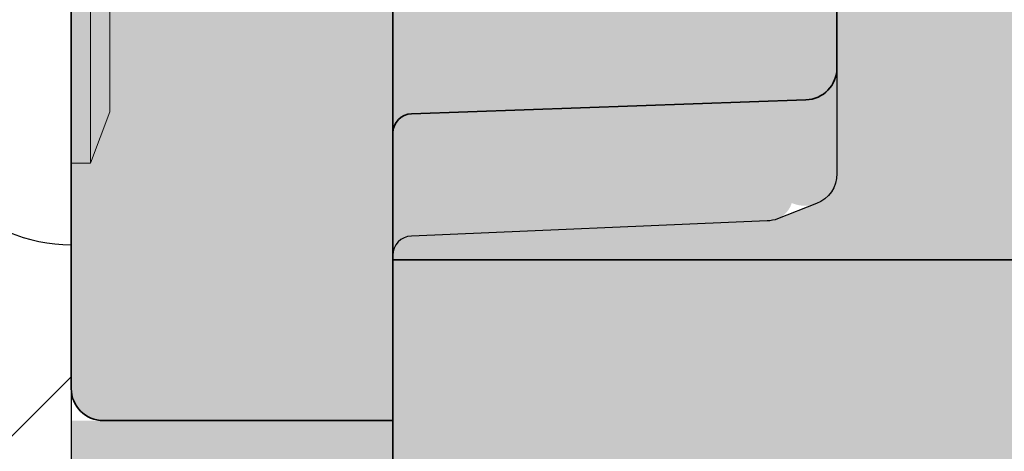
# Model space of a CAD drawing. Extents: x 0 to 1050, y 0 to 1485.
# Drawn here: x 404 to 420, y 1111 to 1117 of the extents above; entities that cross this region are included whole.
import ezdxf

# ---------------------------------------------------------------- set-up
doc = ezdxf.new("R2010")
doc.units = 0
doc.linetypes.add('VERDECKT', pattern=[9.524999999999999, 6.35, -3.175])
doc.layers.get('0').update_dxf_attribs({"linetype": 'CONTINUOUS'})
for name, color, linetype, lineweight in [('20-ANSICHT-10', 8, 'CONTINUOUS', 9), ('22-ANSICHT-25', 1, 'CONTINUOUS', 25), ('23-ANSICHT-35', 2, 'CONTINUOUS', 35), ('30-VERDECKT-10', 8, 'VERDECKT', 9), ('50-BEMASSUNG-10', 8, 'CONTINUOUS', 9), ('70-SCHRAFFUR-10', 255, 'CONTINUOUS', 9), ('71-SCHRAFFUR-18', 3, 'CONTINUOUS', 18)]:
    doc.layers.add(name, color=color, linetype=linetype, lineweight=lineweight)
doc.styles.add('PLANSCHRIFT', font='arial.ttf')
doc.dimstyles.new('Beschriftung', dxfattribs={"dimscale": 2, "dimtxt": 7.5, "dimasz": 5, "dimexe": 1.5, "dimexo": 2, "dimgap": 1, "dimtad": 1, "dimdec": 1, "dimdsep": 46, "dimlunit": 6, "dimtxsty": 'PLANSCHRIFT', "dimblk": 'ARCHTICK', "dimcen": 2, "dimdle": 1.5, "dimclrd": 256, "dimclre": 256, "dimclrt": 256, "dimadec": 1, "dimazin": 0, "dimtfac": 1, "dimtdec": 1, "dimtmove": 1, "dimatfit": 3, "dimfxl": 1, "dimtolj": 1, "dimtzin": 0, "dimlwd": -1, "dimarcsym": 0})

# ---------------------------------------------------------------- blocks, each defined once
blk = doc.blocks.new('10 Injektions-Ankerhülse Fischer FIS H 12x85 K')
at = {"layer": '70-SCHRAFFUR-10'}
blk.add_hatch(color=256, dxfattribs=at).paths.add_polyline_path([(0.5999999999999943, 7.699999999999964), (0.2999999999999972, 8.49999999999999), (0, 8.49999999999999), (0, 5.999999999999989), (-0.8855537754478604, 5.999999999999989, 0.09148822508286002), (-2.600000076816912, 7.091338972040948), (-3.600000000000001, 6.727368999999985), (-3.600000000000001, 7.390901999999986), (-4.700000000000003, 7.099632999999987), (-4.700000000000003, 7.499999999999989, 0.1895560545544733), (-8.514446224552138, 5.999999999999989), (-10.099998, 5.999999999999989), (-10.09999799999999, 6.299999999999986), (-11.22499999999999, 5.999999999999989), (-11.599998, 5.999999999999989), (-11.599998, 6.299999999999986), (-12.72499999999999, 5.999999999999989), (-13.099998, 5.999999999999989), (-13.09999799999999, 6.299999999999986), (-14.225, 5.999999999999989), (-40.499999, 5.999999999999989), (-40.499999, 6.299999999999986), (-41.625001, 5.999999999999989), (-41.999999, 5.999999999999989), (-41.999999, 6.299999999999986), (-43.125001, 5.999999999999989), (-43.499999, 5.999999999999989), (-43.499999, 6.299999999999986), (-44.625001, 5.999999999999989), (-71, 5.999999999999989), (-71, 6.299999999999986), (-72.125002, 5.999999999999989), (-72.5, 5.999999999999989), (-72.5, 6.299999999999986), (-73.625002, 5.999999999999989), (-74, 5.999999999999989), (-74, 6.299999999999986), (-75.125002, 5.999999999999989), (-95, 5.999999999999989), (-98.464102, -1.06581410364015e-14), (-95, -6.000000000000011), (-75.125002, -6.000000000000011), (-74, -6.300000000000008), (-74, -6.000000000000011), (-73.625002, -6.000000000000011), (-72.5, -6.300000000000008), (-72.5, -6.000000000000011), (-72.125002, -6.000000000000011), (-71, -6.300000000000008), (-71, -6.000000000000011), (-44.625001, -6.000000000000011), (-43.499999, -6.300000000000008), (-43.499999, -6.000000000000011), (-43.125001, -6.000000000000011), (-41.999999, -6.300000000000008), (-41.999999, -6.000000000000011), (-41.625001, -6.000000000000011), (-40.499999, -6.300000000000008), (-40.499999, -6.000000000000011), (-14.22499999999999, -6.000000000000011), (-13.09999799999999, -6.300000000000008), (-13.099998, -6.000000000000011), (-12.72499999999999, -6.000000000000011), (-11.599998, -6.300000000000008), (-11.599999, -6.000000000000011), (-11.22499999999999, -6.000000000000011), (-10.099998, -6.300000000000008), (-10.099999, -6.000000000000011), (-8.514446224552131, -6.000000000000011, 0.189556054554473), (-4.700000000000003, -7.500000000000011), (-4.699999999999996, -7.099633000000008), (-3.600000000000001, -7.390902000000008), (-3.599999999999994, -6.727369000000021), (-2.60000007681694, -7.091338972040955, 0.09148822508286118), (-0.8855537754478604, -6.000000000000011), (-1.4210854715202e-14, -6.000000000000011), (0, -8.495369000000007), (0.2999999999999829, -8.495369000000007), (0.6000000000000085, -7.695368999999982)])
at = {"layer": '20-ANSICHT-10'}
for p, q in [((0, 4.899999999999995), (0, 8.49999999999999)), ((0, 8.49999999999999), (0.2999999999999998, 8.49999999999999)), ((0.2999999999999998, 8.49999999999999), (0.2999999999999998, -8.495369000000007)), ((0.5999999999999996, 7.699999999999992), (0.2999999999999998, 8.49999999999999)), ((0.5999999999999996, -7.69536900000001), (0.5999999999999996, 7.699999999999992))]:
    blk.add_line(p, q, dxfattribs=at)
blk = doc.blocks.new('_ArchTick')
at = {"color": 0, "linetype": 'ByBlock', "const_width": 0.15}
blk.add_lwpolyline([(-0.5, -0.5), (0.5, 0.5)], dxfattribs=at)
blk = doc.blocks.new('Unterlage für TWL')
at = {"layer": '71-SCHRAFFUR-18'}
h = blk.add_hatch(color=251, dxfattribs=at)
h.paths.add_polyline_path([(6.197108712302459, 141.6190240758161, 0.339045674151641), (5.816392176005188, 141.8944811206703), (0.2874670852441383, 142.1322153222562, -0.399957373290097), (-1.234212732015294e-11, 142.4219821529846), (-7.105427357601002e-15, 145.0000000001203), (-4.500000000015994, 145.0000000001238, 0.4142135623720011), (-5.000000000016378, 144.5000000001261), (-5.000000000043038, 138.6000000001262), (-1.859490339484182e-11, 138.6000000001116), (-2.052757963610929e-11, 137.9506244912536), (6.899999999961999, 137.8500000001128), (6.899999999957394, 139.5171556126948), (6.899999999970582, 140.7994677634543), (6.899999999962112, 141.1629276354856, 0.543000724307517)])
h.paths.add_polyline_path([(5.87069106059986, 123.1078536375631, 0.3002473275885224), (6.197108712302445, 123.3809759244373, 0.5431932125213165), (6.899999999962112, 123.8373693685695), (6.899999999970582, 124.2005322367991), (6.899999999957394, 125.4828443875586), (6.899999999961999, 127.1500000001407), (-2.052757963610929e-11, 127.0493755089999), (-1.859490339484182e-11, 126.4000000001418), (-5.000000000043038, 126.4000000001273), (-5.000000000016378, 120.5000000001274, 0.4142135623582326), (-4.500000000039499, 120.0000000001297), (-2.000000000003133, 120.0000000000141), (-2.000000000000007, 24.99999999998704), (-4.50000000008604, 24.99999999998704, 0.4142135623752344), (-5.000000000086068, 24.49999999998334), (-5.000000000042981, 18.59999999999286), (-8.925127303882618e-11, 18.60000000000741), (-5.218936394157936e-11, 17.95062449111401), (6.899999999930962, 17.8500000000131), (6.899999999916638, 19.51715561259527), (6.899999999922436, 20.79946776342547), (6.899999999921356, 21.1632248778082, 0.5332372689829844), (6.211542750775259, 21.62462004696062, 0.308196446921237), (5.816457502470364, 21.89632827683533), (0.2995716425492603, 22.13024498484663, -0.4053721200052881), (8.368310489004216e-09, 22.43405823312742), (-8.785860927673639e-11, 120.0000000001332), (-1.269739868803299e-11, 122.5658998144759, -0.4034100740592264), (0.2788758376201557, 122.8674152692314)])
h.paths.add_polyline_path([(6.899999999962112, 3.837369368436271), (6.899999999970582, 4.200532236665936), (6.899999999957394, 5.482844387425416), (6.899999999961999, 7.150000000007481), (-2.052757963610929e-11, 7.04937550886666), (-1.859490339484182e-11, 6.400000000008617), (-5.000000000043038, 6.399999999994066), (-5.000000000016378, 0.499999999994202, 0.4142135623720342), (-4.500000000015994, -3.524291969370097e-12), (-7.105427357601002e-15, 0), (-1.228528390129213e-11, 2.565899814322506, -0.4034100740796577), (0.2788758376207525, 2.86741526909816), (5.870691060599846, 3.107853637429912, 0.3002473275890326), (6.197108712303695, 3.380975924303584, 0.5431932125204313)])
at = {"layer": '22-ANSICHT-25'}
blk.add_lwpolyline([(6.899999999966788, 139.5171556126947), (6.899999999970596, 140.7994677634543), (6.899999999962127, 141.1626306316835, 0.3092560646119759), (6.581760040270758, 141.6282438270458), (5.976802169648018, 141.8643949404195, 0.1068187516690385), (5.816392176005202, 141.8944811206703), (0.2874670852441525, 142.1322153222562, -0.4118817419585612), (1.347309819266229e-09, 142.4341002521905)], format="xyb", dxfattribs=at)
at = {"layer": '23-ANSICHT-35'}
blk.add_lwpolyline([(6.417449748310055, 140.0168510262058, -0.4040262258351805), (6.899999999957409, 139.5171556126948), (6.899999999962013, 137.8500000001128), (-2.051336878139409e-11, 137.9506244912536), (-1.858069254012662e-11, 138.6000000001116), (-5.000000000043023, 138.6000000001262), (-5.000000000016364, 144.5000000001253, -0.4142135623731116), (-4.500000000014886, 145.0000000001238), (7.105427357601002e-15, 145.0000000001203), (-2.136602006430621e-11, 140.5306599420361, 0.4040262258345042), (0.2895301509663639, 140.2308426939295)], format="xyb", close=True, dxfattribs=at)
at = {"layer": '30-VERDECKT-10'}
blk.add_line((-2.136602006430621e-11, 140.5306599420365), (-1.033910734804522e-10, 124.4693400581865), dxfattribs=at)
blk = doc.blocks.new('DO Tragwinkel TWL-ALU-RL')
at = {"layer": '71-SCHRAFFUR-18'}
h = blk.add_hatch(color=252, dxfattribs=at)
h.paths.add_polyline_path([(200, 0), (196.5, 0), (196.5, -6), (131.5, -6), (131.5, 0), (128, 0), (128, -20), (0, -20), (0, -177.5000000000001), (17.99999967219992, -177.5000000000001), (17.99999967219992, -80.71617829800016), (20, -80.71617829800016), (20, -177.5000000000001), (40.99999971679972, -177.5000000000001), (40.99999971679972, -80.71617829800016), (43.0000000445998, -80.71617829800016), (43.0000000445998, -177.5000000000001), (59.99999999999943, -177.5000000000001), (59.99999999999909, -95.00000000000011, -0.4142135623730963), (74.99999999999909, -80), (200, -80)])
h.paths.add_polyline_path([(134.5, -18), (193.5, -18, -1), (193.5, -24), (134.5, -24, -1)], flags=16)
h.paths.add_polyline_path([(59.99999999999909, -197.5), (43.0000000445998, -197.5), (43.0000000445998, -294.2100714537992), (40.99999971679972, -294.2100714537992), (40.99999971679972, -197.5), (20, -197.5), (20, -294.2100714537992), (17.99999967219992, -294.2100714537992), (17.99999967219992, -197.5), (0, -197.5), (0, -297.5), (17.99999967199983, -297.5, -0.3377816810426438), (19.99999985839713, -294.6715707296553, -0.08516425401714765), (20.76041767304503, -294.4999977593997), (39.99999985840122, -294.4999977593997, -0.2088980312925113), (40.99999985839383, -294.6715707296519, -0.3436602167800145), (42.99999994685413, -297.5), (59.99999999999989, -297.5)])
h.paths.add_polyline_path([(39.99999985840077, -296.4999978544), (20.99999985840077, -296.4999978544, 0.4142141908049184), (19.99999985840304, -297.5), (40.9999998583985, -297.5, 0.4142141908049186)], flags=17)
h.paths.add_polyline_path([(60, -317.5), (0, -317.5), (0, -320), (60, -320)])
h = blk.add_hatch(color=253, dxfattribs=at)
edge = h.paths.add_edge_path()
edge.add_line((43.00000005296738, -317.4999975711997), (60.00000000836258, -317.5))
edge.add_line((60.00000000836258, -317.5), (60.00000000836746, -297.5))
edge.add_line((60.00000000836746, -297.5), (43.00000005296738, -297.4999979017992))
edge.add_line((43.00000005296738, -297.4999979017992), (43.00000005296738, -301.7499977835996))
edge.add_line((43.00000005296738, -301.7499977835996), (40.9999997251673, -301.7499977835996))
edge.add_line((40.9999997251673, -301.7499977835996), (40.9999997251673, -297.5005300217404))
edge.add_line((40.9999997251673, -297.5005300217404), (20.00000000836758, -297.5005300183227))
edge.add_line((20.00000000836758, -297.5005300183227), (20.00000000836758, -301.7499977835996))
edge.add_line((20.00000000836758, -301.7499977835996), (17.99999968036741, -301.7499977835996))
edge.add_line((17.99999968036741, -301.7499977835996), (17.99999968036741, -297.4999979017992))
edge.add_line((17.99999968036741, -297.4999979017992), (8.362519565707771e-09, -297.4999979017992))
edge.add_line((8.362519565707771e-09, -297.4999979017992), (1.673589622441796e-08, -297.5659417668726))
edge.add_arc((0.3063633653659394, -297.5634568782506), 0.3063734258307584, 180.4647112954225, 266.4144530362745)
edge.add_line((0.2872031505348787, -297.8692305890612), (5.816457510837722, -298.1036717231647))
edge.add_arc((5.814533193888678, -298.5295665409182), 0.4258991650437892, 67.61406471980371, 89.74112272618908, ccw=False)
edge.add_line((5.976734084780219, -298.1357633289214), (6.581693528363417, -298.3719106374913))
edge.add_arc((6.400961709824799, -298.837072245305), 0.4990383869163674, -0.03411341033501003, 68.76708218788627, ccw=False)
edge.add_line((6.900000008288885, -298.837369368416), (6.900000008290021, -299.2005322365745))
edge.add_line((6.900000008290021, -299.2005322365745), (6.900000008284223, -300.4828443874047))
edge.add_line((6.900000008284223, -300.4828443874047), (6.900000008298548, -302.1499999999869))
edge.add_line((6.900000008298548, -302.1499999999869), (6.900000008298775, -302.2204417084572))
edge.add_line((6.900000008298775, -302.2204417084572), (9.705235730462675, -302.2694072962348))
edge.add_line((9.705235730462675, -302.2694072962348), (9.725397081903736, -302.2704723367673))
edge.add_line((9.725397081903736, -302.2704723367673), (9.745453542329471, -302.2729377783985))
edge.add_line((9.745453542329471, -302.2729377783985), (9.765316992392798, -302.2767660627851))
edge.add_line((9.765316992392798, -302.2767660627851), (9.784899312944958, -302.2819196315942))
edge.add_line((9.784899312944958, -302.2819196315942), (9.804112384837254, -302.2883609264931))
edge.add_line((9.804112384837254, -302.2883609264931), (9.822868088920814, -302.2960523891487))
edge.add_line((9.822868088920814, -302.2960523891487), (9.841078306046938, -302.3049564612282))
edge.add_line((9.841078306046938, -302.3049564612282), (9.858654917066815, -302.3150355843987))
edge.add_line((9.858654917066815, -302.3150355843987), (9.875509802831687, -302.3262522003276))
edge.add_line((9.875509802831687, -302.3262522003276), (9.891554844192854, -302.3385687506818))
edge.add_line((9.891554844192854, -302.3385687506818), (9.906701922001446, -302.3519476771285))
edge.add_line((9.906701922001446, -302.3519476771285), (9.920865118963832, -302.3663471732536))
edge.add_line((9.920865118963832, -302.3663471732536), (9.933988836924016, -302.3816886020094))
edge.add_line((9.933988836924016, -302.3816886020094), (9.946036506013286, -302.3978903152868))
edge.add_line((9.946036506013286, -302.3978903152868), (9.956971500048041, -302.4148731808106))
edge.add_line((9.956971500048041, -302.4148731808106), (9.966757192844682, -302.4325580663058))
edge.add_line((9.966757192844682, -302.4325580663058), (9.97535695821972, -302.4508658394969))
edge.add_line((9.97535695821972, -302.4508658394969), (9.982734169989442, -302.4697173681087))
edge.add_line((9.982734169989442, -302.4697173681087), (9.988852201970246, -302.4890335198662))
edge.add_line((9.988852201970246, -302.4890335198662), (9.993674427978647, -302.5087351624938))
edge.add_line((9.993674427978647, -302.5087351624938), (9.997164221830985, -302.5287431637165))
edge.add_line((9.997164221830985, -302.5287431637165), (9.999284957343718, -302.548978391259))
edge.add_line((9.999284957343718, -302.548978391259), (10.00000000832461, -302.5693617126013))
edge.add_line((10.00000000832461, -302.5693617126013), (10.00000000832461, -303.2500021864315))
edge.add_line((10.00000000832461, -303.2500021864315), (10.00000000832461, -311.7499978135814))
edge.add_line((10.00000000832461, -311.7499978135814), (10.00000000833325, -312.4306382872055))
edge.add_line((10.00000000833325, -312.4306382872055), (9.99929740180579, -312.4508119186679))
edge.add_line((9.99929740180579, -312.4508119186679), (9.997209278136268, -312.4708882871288))
edge.add_line((9.997209278136268, -312.4708882871288), (9.993765181194192, -312.4907847858791))
edge.add_line((9.993765181194192, -312.4907847858791), (9.988994654848796, -312.5104188082101))
edge.add_line((9.988994654848796, -312.5104188082101), (9.982927242969481, -312.529707747413))
edge.add_line((9.982927242969481, -312.529707747413), (9.975592489425651, -312.5485689967792))
edge.add_line((9.975592489425651, -312.5485689967792), (9.96701993808665, -312.5669199495998))
edge.add_line((9.96701993808665, -312.5669199495998), (9.957239132821826, -312.5846779991658))
edge.add_line((9.957239132821826, -312.5846779991658), (9.94627961750058, -312.6017605387686))
edge.add_line((9.94627961750058, -312.6017605387686), (9.934170935992256, -312.6180849616994))
edge.add_line((9.934170935992256, -312.6180849616994), (9.920942632166202, -312.6335686612495))
edge.add_line((9.920942632166202, -312.6335686612495), (9.90663801822194, -312.6481180832332))
edge.add_line((9.90663801822194, -312.6481180832332), (9.891388311908315, -312.661604510778))
edge.add_line((9.891388311908315, -312.661604510778), (9.87528554427746, -312.6739844139234))
edge.add_line((9.87528554427746, -312.6739844139234), (9.858410096262332, -312.6852273851515))
edge.add_line((9.858410096262332, -312.6852273851515), (9.840842348795945, -312.6953030169445))
edge.add_line((9.840842348795945, -312.6953030169445), (9.822662682811199, -312.704180901785))
edge.add_line((9.822662682811199, -312.704180901785), (9.803951479241107, -312.7118306321548))
edge.add_line((9.803951479241107, -312.7118306321548), (9.784789119018626, -312.7182218005365))
edge.add_line((9.784789119018626, -312.7182218005365), (9.76525598307677, -312.7233239994124))
edge.add_line((9.76525598307677, -312.7233239994124), (9.745432452348439, -312.7271068212646))
edge.add_line((9.745432452348439, -312.7271068212646), (9.725398907766646, -312.7295398585754))
edge.add_line((9.725398907766646, -312.7295398585754), (9.705235730134973, -312.730592703834))
edge.add_line((9.705235730134973, -312.730592703834), (6.900000008329357, -312.7795582916053))
edge.add_line((6.900000008329357, -312.7795582916053), (6.900000008329584, -312.8499999999925))
edge.add_line((6.900000008329584, -312.8499999999925), (6.90000000832498, -314.5171556125746))
edge.add_line((6.90000000832498, -314.5171556125746), (6.900000008338168, -315.7994677633341))
edge.add_line((6.900000008338168, -315.7994677633341), (6.900000008329698, -316.1626306315633))
edge.add_arc((6.400480665960629, -316.1627791334528), 0.4995193644431073, -68.72112945907861, 0.017033437044119637, ccw=False)
edge.add_line((6.58176004863833, -316.6282438269255), (5.976802178015589, -316.8643949402992))
edge.add_arc((5.826986534474884, -316.5082960873586), 0.3863303251300951, 268.42857882258943, 292.8171540867478, ccw=False)
edge.add_line((5.816392184372773, -316.89448112055), (0.2874670936117241, -317.1322153221359))
edge.add_arc((0.2958835268223652, -317.4280411692695), 0.2959455493503131, 91.62966170311024, 181.173135161885)
edge.add_line((9.714881343825255e-09, -317.4341002520703), (8.367578629986383e-09, -317.5000000000016))
edge.add_line((8.367578629986383e-09, -317.5000000000016), (17.99999968036741, -317.4999975711997))
edge.add_line((17.99999968036741, -317.4999975711997), (17.99999968036741, -313.2499982715999))
edge.add_line((17.99999968036741, -313.2499982715999), (20.00000000836758, -313.2499982715999))
edge.add_line((20.00000000836758, -313.2499982715999), (20.00000000836758, -317.5))
edge.add_line((20.00000000836758, -317.5), (40.9999997251673, -317.4999975711997))
edge.add_line((40.9999997251673, -317.4999975711997), (40.9999997251673, -313.2499982715999))
edge.add_line((40.9999997251673, -313.2499982715999), (43.00000005296738, -313.2499982715999))
edge.add_line((43.00000005296738, -313.2499982715999), (43.00000005296738, -317.4999975711997))
edge = h.paths.add_edge_path()
edge.add_line((43.00000005296647, -197.4999975711997), (60.00000000836167, -197.5))
edge.add_line((60.00000000836167, -197.5), (60.00000000836656, -177.5))
edge.add_line((60.00000000836656, -177.5), (43.00000005296647, -177.4999979017992))
edge.add_line((43.00000005296647, -177.4999979017992), (43.00000005296647, -181.7499977835996))
edge.add_line((43.00000005296647, -181.7499977835996), (40.99999972516639, -181.7499977835996))
edge.add_line((40.99999972516639, -181.7499977835996), (40.99999972516639, -177.5005300217404))
edge.add_line((40.99999972516639, -177.5005300217404), (20.00000000836667, -177.5005300183227))
edge.add_line((20.00000000836667, -177.5005300183227), (20.00000000836667, -181.7499977835996))
edge.add_line((20.00000000836667, -181.7499977835996), (17.9999996803665, -181.7499977835996))
edge.add_line((17.9999996803665, -181.7499977835996), (17.9999996803665, -177.4999979017992))
edge.add_line((17.9999996803665, -177.4999979017992), (8.361610071005998e-09, -177.4999979017992))
edge.add_line((8.361610071005998e-09, -177.4999979017992), (1.673498672971618e-08, -177.5659417668726))
edge.add_arc((0.3063633653650299, -177.5634568782506), 0.3063734258307584, 180.4647112954225, 266.4144530362745)
edge.add_line((0.2872031505339692, -177.8692305890612), (5.816457510836813, -178.1036717231647))
edge.add_arc((5.814533193887769, -178.5295665409182), 0.4258991650437892, 67.61406471980371, 89.74112272618908, ccw=False)
edge.add_line((5.976734084779309, -178.1357633289214), (6.581693528362507, -178.3719106374913))
edge.add_arc((6.400961709823889, -178.837072245305), 0.4990383869163674, -0.03411341033501003, 68.76708218788627, ccw=False)
edge.add_line((6.900000008287975, -178.837369368416), (6.900000008289112, -179.2005322365745))
edge.add_line((6.900000008289112, -179.2005322365745), (6.900000008283314, -180.4828443874047))
edge.add_line((6.900000008283314, -180.4828443874047), (6.900000008297638, -182.1499999999869))
edge.add_line((6.900000008297638, -182.1499999999869), (6.900000008297866, -182.2204417084572))
edge.add_line((6.900000008297866, -182.2204417084572), (9.705235730461766, -182.2694072962348))
edge.add_line((9.705235730461766, -182.2694072962348), (9.725397081902827, -182.2704723367673))
edge.add_line((9.725397081902827, -182.2704723367673), (9.745453542328562, -182.2729377783985))
edge.add_line((9.745453542328562, -182.2729377783985), (9.765316992391888, -182.2767660627851))
edge.add_line((9.765316992391888, -182.2767660627851), (9.784899312944049, -182.2819196315942))
edge.add_line((9.784899312944049, -182.2819196315942), (9.804112384836344, -182.2883609264931))
edge.add_line((9.804112384836344, -182.2883609264931), (9.822868088919904, -182.2960523891487))
edge.add_line((9.822868088919904, -182.2960523891487), (9.841078306046029, -182.3049564612282))
edge.add_line((9.841078306046029, -182.3049564612282), (9.858654917065905, -182.3150355843987))
edge.add_line((9.858654917065905, -182.3150355843987), (9.875509802830777, -182.3262522003276))
edge.add_line((9.875509802830777, -182.3262522003276), (9.891554844191944, -182.3385687506818))
edge.add_line((9.891554844191944, -182.3385687506818), (9.906701922000536, -182.3519476771285))
edge.add_line((9.906701922000536, -182.3519476771285), (9.920865118962922, -182.3663471732536))
edge.add_line((9.920865118962922, -182.3663471732536), (9.933988836923106, -182.3816886020094))
edge.add_line((9.933988836923106, -182.3816886020094), (9.946036506012376, -182.3978903152868))
edge.add_line((9.946036506012376, -182.3978903152868), (9.956971500047132, -182.4148731808106))
edge.add_line((9.956971500047132, -182.4148731808106), (9.966757192843772, -182.4325580663058))
edge.add_line((9.966757192843772, -182.4325580663058), (9.97535695821881, -182.4508658394969))
edge.add_line((9.97535695821881, -182.4508658394969), (9.982734169988532, -182.4697173681087))
edge.add_line((9.982734169988532, -182.4697173681087), (9.988852201969337, -182.4890335198662))
edge.add_line((9.988852201969337, -182.4890335198662), (9.993674427977737, -182.5087351624938))
edge.add_line((9.993674427977737, -182.5087351624938), (9.997164221830076, -182.5287431637165))
edge.add_line((9.997164221830076, -182.5287431637165), (9.999284957342809, -182.548978391259))
edge.add_line((9.999284957342809, -182.548978391259), (10.0000000083237, -182.5693617126013))
edge.add_line((10.0000000083237, -182.5693617126013), (10.0000000083237, -183.2500021864315))
edge.add_line((10.0000000083237, -183.2500021864315), (10.0000000083237, -191.7499978135814))
edge.add_line((10.0000000083237, -191.7499978135814), (10.00000000833234, -192.4306382872055))
edge.add_line((10.00000000833234, -192.4306382872055), (9.999297401804881, -192.4508119186679))
edge.add_line((9.999297401804881, -192.4508119186679), (9.997209278135358, -192.4708882871288))
edge.add_line((9.997209278135358, -192.4708882871288), (9.993765181193282, -192.4907847858791))
edge.add_line((9.993765181193282, -192.4907847858791), (9.988994654847886, -192.5104188082101))
edge.add_line((9.988994654847886, -192.5104188082101), (9.982927242968572, -192.529707747413))
edge.add_line((9.982927242968572, -192.529707747413), (9.975592489424741, -192.5485689967792))
edge.add_line((9.975592489424741, -192.5485689967792), (9.967019938085741, -192.5669199495998))
edge.add_line((9.967019938085741, -192.5669199495998), (9.957239132820916, -192.5846779991658))
edge.add_line((9.957239132820916, -192.5846779991658), (9.94627961749967, -192.6017605387686))
edge.add_line((9.94627961749967, -192.6017605387686), (9.934170935991347, -192.6180849616994))
edge.add_line((9.934170935991347, -192.6180849616994), (9.920942632165293, -192.6335686612495))
edge.add_line((9.920942632165293, -192.6335686612495), (9.906638018221031, -192.6481180832332))
edge.add_line((9.906638018221031, -192.6481180832332), (9.891388311907406, -192.661604510778))
edge.add_line((9.891388311907406, -192.661604510778), (9.87528554427655, -192.6739844139234))
edge.add_line((9.87528554427655, -192.6739844139234), (9.858410096261423, -192.6852273851515))
edge.add_line((9.858410096261423, -192.6852273851515), (9.840842348795036, -192.6953030169445))
edge.add_line((9.840842348795036, -192.6953030169445), (9.82266268281029, -192.704180901785))
edge.add_line((9.82266268281029, -192.704180901785), (9.803951479240197, -192.7118306321548))
edge.add_line((9.803951479240197, -192.7118306321548), (9.784789119017717, -192.7182218005365))
edge.add_line((9.784789119017717, -192.7182218005365), (9.76525598307586, -192.7233239994124))
edge.add_line((9.76525598307586, -192.7233239994124), (9.74543245234753, -192.7271068212646))
edge.add_line((9.74543245234753, -192.7271068212646), (9.725398907765737, -192.7295398585754))
edge.add_line((9.725398907765737, -192.7295398585754), (9.705235730134063, -192.730592703834))
edge.add_line((9.705235730134063, -192.730592703834), (6.900000008328448, -192.7795582916053))
edge.add_line((6.900000008328448, -192.7795582916053), (6.900000008328675, -192.8499999999925))
edge.add_line((6.900000008328675, -192.8499999999925), (6.900000008324071, -194.5171556125746))
edge.add_line((6.900000008324071, -194.5171556125746), (6.900000008337258, -195.7994677633341))
edge.add_line((6.900000008337258, -195.7994677633341), (6.900000008328789, -196.1626306315633))
edge.add_arc((6.400480665959719, -196.1627791334528), 0.4995193644431073, -68.72112945907861, 0.017033437044119637, ccw=False)
edge.add_line((6.58176004863742, -196.6282438269255), (5.97680217801468, -196.8643949402992))
edge.add_arc((5.826986534473974, -196.5082960873586), 0.3863303251300951, 268.42857882258943, 292.8171540867478, ccw=False)
edge.add_line((5.816392184371864, -196.89448112055), (0.2874670936108146, -197.1322153221359))
edge.add_arc((0.2958835268214557, -197.4280411692695), 0.2959455493503415, 91.62966170311009, 181.1731351618795)
edge.add_line((9.713971849123482e-09, -197.4341002520703), (8.36666913528461e-09, -197.5000000000016))
edge.add_line((8.36666913528461e-09, -197.5000000000016), (17.9999996803665, -197.4999975711997))
edge.add_line((17.9999996803665, -197.4999975711997), (17.9999996803665, -193.2499982715999))
edge.add_line((17.9999996803665, -193.2499982715999), (20.00000000836667, -193.2499982715999))
edge.add_line((20.00000000836667, -193.2499982715999), (20.00000000836667, -197.5))
edge.add_line((20.00000000836667, -197.5), (40.99999972516639, -197.4999975711997))
edge.add_line((40.99999972516639, -197.4999975711997), (40.99999972516639, -193.2499982715999))
edge.add_line((40.99999972516639, -193.2499982715999), (43.00000005296647, -193.2499982715999))
edge.add_line((43.00000005296647, -193.2499982715999), (43.00000005296647, -197.4999975711997))
at = {"layer": '22-ANSICHT-25'}
blk.add_line((0, -177.5000000000001), (0, -197.5), dxfattribs=at)
at = {"layer": '23-ANSICHT-35'}
blk.add_lwpolyline([(59.99999999999943, -177.5000000000001), (59.99999999999909, -95, -0.414213562373095), (74.99999999999909, -80), (200, -80), (200, 0), (128, 0), (128, -20), (0, -20), (0, -177.5000000000001)], format="xyb", close=True, dxfattribs=at)
blk.add_blockref('Unterlage für TWL', (0, -320))

msp = doc.modelspace()

# ---------------------------------------------------------------- hatches: boundary and pattern name
at = {"layer": '71-SCHRAFFUR-18'}
h = msp.add_hatch(dxfattribs=at)
h.set_pattern_fill('ANSI31', color=41, angle=180, style=0)
h.set_pattern_definition([(225, (0, 2), (2.245064030267288, -2.245064030267289), [])])
h.paths.add_polyline_path([(404.9999999999973, 1255, -1), (404.9999999999973, 1260), (404.9999999999973, 1278.5, -1), (404.9999999999973, 1283.5), (404.9999999999973, 1302, -1), (404.9999999999973, 1307), (404.9999999999973, 1320.25), (384.1666666666665, 1320.25, -1), (379.1666666666665, 1320.25), (358.333333333333, 1320.249999999999, -1), (353.333333333333, 1320.25), (334.9999999999999, 1320.25), (329.9999999999998, 1315.25), (304.9999999999995, 1315.25), (299.9999999999989, 1320.25), (281.6666666666656, 1320.25, -1), (276.6666666666656, 1320.249999999999), (255.8333333333326, 1320.25, -1), (250.8333333333326, 1320.25), (229.9999999999996, 1320.25), (229.9999999999991, 1307, -1), (229.9999999999995, 1302), (229.9999999999995, 1283.5, -1), (229.9999999999995, 1278.5), (229.9999999999995, 1260, -1), (229.9999999999995, 1255), (229.9999999999995, 1236.5, -1), (229.9999999999995, 1231.5), (229.9999999999995, 1213, -1), (229.9999999999995, 1208), (229.9999999999995, 1189.5, -1), (229.9999999999995, 1184.5), (229.9999999999995, 1166, -1), (229.9999999999995, 1161), (229.9999999999995, 1142.5, -1), (229.9999999999995, 1137.5), (229.9999999999995, 1119, -1), (229.9999999999995, 1114), (229.9999999999995, 1095.5, -1), (229.9999999999995, 1090.5), (229.9999999999995, 1072, -1), (229.9999999999995, 1067), (229.9999999999995, 1048.5, -1), (229.9999999999995, 1043.5), (229.9999999999996, 1030.25), (250.8333333333326, 1030.25, -1), (255.8333333333326, 1030.25), (276.6666666666656, 1030.25, -1), (281.6666666666656, 1030.25), (299.9999999999993, 1030.25), (302.3802872629429, 1027.869712737056, -0.08056180433776061), (302.7874110598193, 1027.46258894018), (304.9999999999993, 1025.25), (308.5515381944328, 1025.25, -0.07646431786882073), (309.1984618055681, 1025.25), (313.0023441881507, 1025.25, -0.02883422691199523), (313.2476558118507, 1025.25), (317.2523441881507, 1025.25, -0.02883422691199523), (317.4976558118507, 1025.25), (321.5023441881468, 1025.25, -0.02883422691291211), (321.7476558118545, 1025.25), (325.7523441881656, 1025.25, -0.02883422690853432), (325.9976558118362, 1025.25), (329.9999999999997, 1025.25), (332.2125889401884, 1027.462588940189, -0.08056180433472948), (332.6197127370498, 1027.86971273705), (334.9999999999996, 1030.25), (353.333333333333, 1030.25, -1), (358.333333333333, 1030.25), (379.1666666666665, 1030.25, -1), (384.1666666666665, 1030.25), (404.9999999999995, 1030.25), (404.9999999999973, 1043.5, -1), (404.9999999999973, 1048.5), (404.9999999999973, 1067, -1), (404.9999999999973, 1072), (404.9999999999973, 1090.5, -1), (404.9999999999973, 1095.5), (404.9999999999973, 1114, -1), (404.9999999999973, 1119), (404.9999999999973, 1137.5, -1), (404.9999999999973, 1142.5), (404.9999999999973, 1161, -1), (404.9999999999973, 1166), (404.9999999999973, 1184.5, -1), (404.9999999999973, 1189.5), (404.9999999999973, 1208, -1), (404.9999999999973, 1213), (404.9999999999973, 1231.5, -1), (404.9999999999973, 1236.5)])
h.paths.add_polyline_path([(374.9999999999986, 1250.75, -0.4142135623730976), (377.4999999999986, 1253.25), (382.4999999999982, 1253.25, -0.4142135623730925), (384.9999999999982, 1250.75), (384.9999999999982, 1240.75, -0.4142135623730906), (382.4999999999982, 1238.25), (377.4999999999986, 1238.25, -0.4142135623730951), (374.9999999999986, 1240.75)], flags=16)
h.paths.add_polyline_path([(359.9999999999977, 1240.75, -0.4142135623730906), (357.4999999999977, 1238.25), (352.4999999999982, 1238.25, -0.4142135623730951), (349.9999999999982, 1240.75), (349.9999999999982, 1250.75, -0.4142135623730976), (352.4999999999982, 1253.25), (357.4999999999977, 1253.25, -0.4142135623730925), (359.9999999999977, 1250.75)], flags=16)
h.paths.add_polyline_path([(377.4999999999986, 1229.75), (382.4999999999982, 1229.75, -0.4142135623730925), (384.9999999999982, 1227.25), (384.9999999999982, 1217.25, -0.4142135623730906), (382.4999999999982, 1214.75), (377.4999999999986, 1214.75, -0.4142135623730951), (374.9999999999986, 1217.25), (374.9999999999986, 1227.25, -0.4142135623730976)], flags=16)
h.paths.add_polyline_path([(374.9999999999986, 1264.25), (374.9999999999986, 1274.25, -0.4142135623730976), (377.4999999999986, 1276.75), (382.4999999999982, 1276.75, -0.4142135623730925), (384.9999999999982, 1274.25), (384.9999999999982, 1264.25, -0.4142135623730906), (382.4999999999982, 1261.75), (377.4999999999986, 1261.75, -0.4142135623730951)], flags=16)
h.paths.add_polyline_path([(359.9999999999977, 1227.25), (359.9999999999977, 1217.25, -0.4142135623730906), (357.4999999999977, 1214.75), (352.4999999999982, 1214.75, -0.4142135623730951), (349.9999999999982, 1217.25), (349.9999999999982, 1227.25, -0.4142135623730976), (352.4999999999982, 1229.75), (357.4999999999977, 1229.75, -0.4142135623730925)], flags=16)
h.paths.add_polyline_path([(357.4999999999977, 1261.75), (352.4999999999982, 1261.75, -0.4142135623730951), (349.9999999999982, 1264.25), (349.9999999999982, 1274.25, -0.4142135623730976), (352.4999999999982, 1276.75), (357.4999999999977, 1276.75, -0.4142135623730925), (359.9999999999977, 1274.25), (359.9999999999977, 1264.25, -0.4142135623730906)], flags=16)
h.paths.add_polyline_path([(334.9999999999986, 1240.75, -0.4142135623730951), (332.4999999999986, 1238.25), (302.4999999999982, 1238.25, -0.4142135623730951), (299.9999999999982, 1240.75), (299.9999999999982, 1250.749999999999, -0.4142135623730925), (302.4999999999982, 1253.249999999999), (332.4999999999986, 1253.25, -0.4142135623730945), (334.9999999999986, 1250.75)], flags=16)
h.paths.add_polyline_path([(377.4999999999979, 1206.25), (382.4999999999974, 1206.25, -0.4142135623730925), (384.9999999999974, 1203.75), (384.9999999999974, 1193.75, -0.4142135623730906), (382.4999999999974, 1191.25), (377.4999999999979, 1191.25, -0.4142135623730951), (374.9999999999979, 1193.75), (374.9999999999979, 1203.75, -0.4142135623730976)], flags=16)
h.paths.add_polyline_path([(334.9999999999995, 1227.25), (334.9999999999982, 1123.25, -0.4142135623730912), (332.4999999999982, 1120.75), (302.4999999999982, 1120.75, -0.4142135623730984), (299.9999999999982, 1123.25), (299.9999999999995, 1227.25, -0.4142135623730911), (302.4999999999995, 1229.75), (332.4999999999995, 1229.75, -0.4142135623730951)], flags=16)
h.paths.add_polyline_path([(359.999999999997, 1203.75), (359.999999999997, 1193.75, -0.4142135623730906), (357.499999999997, 1191.25), (352.4999999999974, 1191.25, -0.4142135623730951), (349.9999999999974, 1193.75), (349.9999999999974, 1203.75, -0.4142135623730976), (352.4999999999974, 1206.25), (357.499999999997, 1206.25, -0.4142135623730925)], flags=16)
h.paths.add_polyline_path([(332.4999999999986, 1261.75), (302.4999999999982, 1261.75, -0.4142135623730951), (299.9999999999982, 1264.25), (299.9999999999982, 1274.249999999999, -0.4142135623730925), (302.4999999999982, 1276.749999999999), (332.4999999999986, 1276.75, -0.4142135623730945), (334.9999999999986, 1274.25), (334.9999999999986, 1264.25, -0.4142135623730951)], flags=16)
h.paths.add_polyline_path([(375, 1287.75), (375, 1297.75, -0.4142135623730976), (377.5, 1300.25), (382.4999999999995, 1300.25, -0.4142135623730925), (384.9999999999995, 1297.75), (384.9999999999995, 1287.75, -0.4142135623730906), (382.4999999999995, 1285.25), (377.5, 1285.25, -0.4142135623730951)], flags=16)
h.paths.add_polyline_path([(357.4999999999991, 1285.25), (352.4999999999995, 1285.25, -0.4142135623730951), (349.9999999999995, 1287.75), (349.9999999999995, 1297.75, -0.4142135623730976), (352.4999999999995, 1300.25), (357.4999999999991, 1300.25, -0.4142135623730925), (359.9999999999991, 1297.75), (359.9999999999991, 1287.75, -0.4142135623730906)], flags=16)
h.paths.add_polyline_path([(332.4999999999995, 1285.25), (302.4999999999995, 1285.25, -0.4142135623730951), (299.9999999999995, 1287.75), (299.9999999999995, 1297.749999999999, -0.4142135623730925), (302.4999999999995, 1300.249999999999), (332.4999999999995, 1300.25, -0.4142135623730945), (334.9999999999995, 1297.75), (334.9999999999995, 1287.75, -0.4142135623730951)], flags=16)
h.paths.add_polyline_path([(377.4999999999986, 1182.75), (382.4999999999982, 1182.75, -0.4142135623730925), (384.9999999999982, 1180.25), (384.9999999999982, 1170.25, -0.4142135623730906), (382.4999999999982, 1167.75), (377.4999999999986, 1167.75, -0.4142135623730951), (374.9999999999986, 1170.25), (374.9999999999986, 1180.25, -0.4142135623730643)], flags=16)
h.paths.add_polyline_path([(359.9999999999977, 1180.25), (359.9999999999977, 1170.25, -0.4142135623730906), (357.4999999999977, 1167.75), (352.4999999999982, 1167.75, -0.4142135623730951), (349.9999999999982, 1170.25), (349.9999999999982, 1180.25, -0.4142135623730976), (352.4999999999982, 1182.75), (357.4999999999977, 1182.75, -0.4142135623730925)], flags=16)
h.paths.add_polyline_path([(377.4999999999986, 1159.25), (382.4999999999982, 1159.25, -0.4142135623730925), (384.9999999999982, 1156.75), (384.9999999999982, 1146.75, -0.4142135623730906), (382.4999999999982, 1144.25), (377.4999999999986, 1144.25, -0.4142135623730951), (374.9999999999986, 1146.75), (374.9999999999986, 1156.75, -0.414213562373091)], flags=16)
h.paths.add_polyline_path([(359.9999999999977, 1156.75), (359.9999999999977, 1146.75, -0.4142135623730906), (357.4999999999977, 1144.25), (352.4999999999982, 1144.25, -0.4142135623730951), (349.9999999999982, 1146.75), (349.9999999999982, 1156.75, -0.4142135623730976), (352.4999999999982, 1159.25), (357.4999999999977, 1159.25, -0.4142135623730925)], flags=16)
h.paths.add_polyline_path([(284.9999999999986, 1240.75, -0.4142135623730906), (282.4999999999986, 1238.25), (277.4999999999995, 1238.25, -0.4142135623730951), (274.9999999999995, 1240.75), (274.9999999999991, 1250.75, -0.4142135623730976), (277.4999999999991, 1253.25), (282.4999999999986, 1253.25, -0.4142135623730925), (284.9999999999986, 1250.75)], flags=16)
h.paths.add_polyline_path([(284.9999999999986, 1227.25), (284.9999999999986, 1217.25, -0.4142135623730906), (282.4999999999986, 1214.75), (277.4999999999995, 1214.75, -0.4142135623730951), (274.9999999999995, 1217.25), (274.9999999999991, 1227.25, -0.4142135623730976), (277.4999999999991, 1229.75), (282.4999999999986, 1229.75, -0.4142135623730925)], flags=16)
h.paths.add_polyline_path([(282.4999999999986, 1261.75), (277.4999999999995, 1261.75, -0.4142135623730951), (274.9999999999995, 1264.25), (274.9999999999991, 1274.25, -0.4142135623730976), (277.4999999999991, 1276.75), (282.4999999999986, 1276.75, -0.4142135623730925), (284.9999999999986, 1274.25), (284.9999999999986, 1264.25, -0.4142135623730906)], flags=16)
h.paths.add_polyline_path([(284.9999999999986, 1203.75), (284.9999999999986, 1193.75, -0.4142135623730906), (282.4999999999986, 1191.25), (277.4999999999995, 1191.25, -0.4142135623730951), (274.9999999999995, 1193.75), (274.9999999999991, 1203.75, -0.4142135623730976), (277.4999999999991, 1206.25), (282.4999999999986, 1206.25, -0.4142135623730925)], flags=16)
h.paths.add_polyline_path([(282.5, 1285.25), (277.5000000000005, 1285.25, -0.4142135623730951), (275.0000000000005, 1287.75), (275.0000000000005, 1297.75, -0.4142135623730976), (277.5000000000005, 1300.25), (282.5, 1300.25, -0.4142135623730925), (285, 1297.75), (285, 1287.75, -0.4142135623730906)], flags=16)
h.paths.add_polyline_path([(284.9999999999986, 1180.25), (284.9999999999986, 1170.25, -0.4142135623730906), (282.4999999999986, 1167.75), (277.4999999999995, 1167.75, -0.4142135623730951), (274.9999999999995, 1170.25), (274.9999999999991, 1180.25, -0.4142135623730976), (277.4999999999991, 1182.75), (282.4999999999986, 1182.75, -0.4142135623730925)], flags=16)
h.paths.add_polyline_path([(377.4999999999987, 1135.75), (382.4999999999982, 1135.75, -0.4142135623730925), (384.9999999999982, 1133.25), (384.9999999999982, 1123.25, -0.4142135623730906), (382.4999999999982, 1120.75), (377.4999999999986, 1120.75, -0.4142135623730951), (374.9999999999986, 1123.25), (374.9999999999986, 1133.25, -0.4142135623731043)], flags=16)
h.paths.add_polyline_path([(359.9999999999977, 1133.25), (359.9999999999977, 1123.25, -0.4142135623730906), (357.4999999999977, 1120.75), (352.4999999999982, 1120.75, -0.4142135623730951), (349.9999999999982, 1123.25), (349.9999999999982, 1133.25, -0.4142135623730976), (352.4999999999982, 1135.75), (357.4999999999977, 1135.75, -0.4142135623730925)], flags=16)
h.paths.add_polyline_path([(259.9999999999986, 1240.75, -0.4142135623730906), (257.4999999999986, 1238.25), (252.4999999999986, 1238.25, -0.4142135623730951), (249.9999999999986, 1240.75), (249.9999999999986, 1250.75, -0.4142135623730976), (252.4999999999986, 1253.25), (257.4999999999982, 1253.25, -0.4142135623730925), (259.9999999999982, 1250.75)], flags=16)
h.paths.add_polyline_path([(259.9999999999982, 1227.25), (259.9999999999986, 1217.25, -0.4142135623730906), (257.4999999999986, 1214.75), (252.4999999999986, 1214.75, -0.4142135623730951), (249.9999999999986, 1217.25), (249.9999999999986, 1227.25, -0.4142135623730976), (252.4999999999986, 1229.75), (257.4999999999982, 1229.75, -0.4142135623730925)], flags=16)
h.paths.add_polyline_path([(257.4999999999986, 1261.75), (252.4999999999986, 1261.75, -0.4142135623730951), (249.9999999999986, 1264.25), (249.9999999999986, 1274.25, -0.4142135623730976), (252.4999999999986, 1276.75), (257.4999999999982, 1276.75, -0.4142135623730925), (259.9999999999982, 1274.25), (259.9999999999986, 1264.25, -0.4142135623730906)], flags=16)
h.paths.add_polyline_path([(259.9999999999982, 1203.75), (259.9999999999986, 1193.75, -0.4142135623730906), (257.4999999999986, 1191.25), (252.4999999999986, 1191.25, -0.4142135623730951), (249.9999999999986, 1193.75), (249.9999999999986, 1203.75, -0.4142135623730976), (252.4999999999986, 1206.25), (257.4999999999982, 1206.25, -0.4142135623730925)], flags=16)
h.paths.add_polyline_path([(257.4999999999995, 1285.25), (252.5, 1285.25, -0.4142135623730951), (250, 1287.75), (250, 1297.75, -0.4142135623730976), (252.5, 1300.25), (257.4999999999995, 1300.25, -0.4142135623730925), (259.9999999999995, 1297.75), (259.9999999999995, 1287.75, -0.4142135623730906)], flags=16)
h.paths.add_polyline_path([(284.9999999999986, 1156.75), (284.9999999999986, 1146.75, -0.4142135623730906), (282.4999999999986, 1144.25), (277.4999999999995, 1144.25, -0.4142135623730951), (274.9999999999995, 1146.75), (274.9999999999991, 1156.75, -0.4142135623730976), (277.4999999999991, 1159.25), (282.4999999999986, 1159.25, -0.4142135623730925)], flags=16)
h.paths.add_polyline_path([(259.9999999999982, 1180.25), (259.9999999999986, 1170.25, -0.4142135623730906), (257.4999999999986, 1167.75), (252.4999999999986, 1167.75, -0.4142135623730951), (249.9999999999986, 1170.25), (249.9999999999986, 1180.25, -0.4142135623730976), (252.4999999999986, 1182.75), (257.4999999999982, 1182.75, -0.4142135623730925)], flags=16)
h.paths.add_polyline_path([(377.499999999998, 1112.25), (382.4999999999974, 1112.25, -0.4142135623730925), (384.9999999999974, 1109.75), (384.9999999999974, 1099.75, -0.4142135623730906), (382.4999999999974, 1097.25), (377.4999999999979, 1097.25, -0.4142135623730951), (374.9999999999979, 1099.75), (374.9999999999979, 1109.75, -0.4142135623731309)], flags=16)
h.paths.add_polyline_path([(357.499999999997, 1112.25, -0.4142135623730925), (359.999999999997, 1109.75), (359.999999999997, 1099.75, -0.4142135623730906), (357.499999999997, 1097.25), (352.4999999999974, 1097.25, -0.4142135623730951), (349.9999999999974, 1099.75), (349.9999999999974, 1109.75, -0.4142135623730976), (352.4999999999974, 1112.25)], flags=16)
h.paths.add_polyline_path([(334.9999999999984, 1109.75), (334.9999999999984, 1099.75, -0.4142135623730951), (332.4999999999984, 1097.25), (302.4999999999979, 1097.25, -0.4142135623730951), (299.9999999999979, 1099.75), (299.9999999999979, 1109.749999999999, -0.4142135623730925), (302.4999999999979, 1112.249999999999), (332.4999999999984, 1112.25, -0.4142135623730945)], flags=16)
h.paths.add_polyline_path([(284.9999999999986, 1133.25), (284.9999999999986, 1123.25, -0.4142135623730906), (282.4999999999986, 1120.75), (277.4999999999995, 1120.75, -0.4142135623730951), (274.9999999999995, 1123.25), (274.9999999999991, 1133.25, -0.4142135623730976), (277.4999999999991, 1135.75), (282.4999999999986, 1135.75, -0.4142135623730925)], flags=16)
h.paths.add_polyline_path([(259.9999999999982, 1156.75), (259.9999999999986, 1146.75, -0.4142135623730906), (257.4999999999986, 1144.25), (252.4999999999986, 1144.25, -0.4142135623730951), (249.9999999999986, 1146.75), (249.9999999999986, 1156.75, -0.4142135623730976), (252.4999999999986, 1159.25), (257.4999999999982, 1159.25, -0.4142135623730925)], flags=16)
h.paths.add_polyline_path([(377.4999999999986, 1088.75), (382.4999999999982, 1088.75, -0.4142135623730925), (384.9999999999982, 1086.25), (384.9999999999982, 1076.25, -0.4142135623730906), (382.4999999999982, 1073.75), (377.4999999999986, 1073.75, -0.4142135623730951), (374.9999999999986, 1076.25), (374.9999999999986, 1086.25, -0.4142135623731242)], flags=16)
h.paths.add_polyline_path([(357.4999999999977, 1088.75, -0.4142135623730925), (359.9999999999977, 1086.25), (359.9999999999977, 1076.25, -0.4142135623730906), (357.4999999999977, 1073.75), (352.4999999999982, 1073.75, -0.4142135623730951), (349.9999999999982, 1076.25), (349.9999999999982, 1086.25, -0.4142135623730976), (352.4999999999982, 1088.75)], flags=16)
h.paths.add_polyline_path([(259.9999999999982, 1133.25), (259.9999999999986, 1123.25, -0.4142135623730906), (257.4999999999986, 1120.75), (252.4999999999986, 1120.75, -0.4142135623730951), (249.9999999999986, 1123.25), (249.9999999999986, 1133.25, -0.4142135623730976), (252.4999999999986, 1135.75), (257.4999999999982, 1135.75, -0.4142135623730925)], flags=16)
h.paths.add_polyline_path([(284.9999999999986, 1109.75), (284.9999999999986, 1099.75, -0.4142135623730906), (282.4999999999986, 1097.25), (277.4999999999995, 1097.25, -0.4142135623730951), (274.9999999999995, 1099.75), (274.9999999999991, 1109.75, -0.4142135623730976), (277.4999999999991, 1112.25), (282.4999999999986, 1112.25, -0.4142135623730925)], flags=16)
h.paths.add_polyline_path([(334.9999999999991, 1086.25), (334.9999999999991, 1076.25, -0.4142135623730951), (332.4999999999991, 1073.75), (302.4999999999986, 1073.75, -0.4142135623730951), (299.9999999999986, 1076.25), (299.9999999999986, 1086.249999999999, -0.4142135623730925), (302.4999999999986, 1088.749999999999), (332.4999999999991, 1088.75, -0.4142135623730945)], flags=16)
h.paths.add_polyline_path([(259.9999999999982, 1109.75), (259.9999999999986, 1099.75, -0.4142135623730906), (257.4999999999986, 1097.25), (252.4999999999986, 1097.25, -0.4142135623730951), (249.9999999999986, 1099.75), (249.9999999999986, 1109.75, -0.4142135623730976), (252.4999999999986, 1112.25), (257.4999999999982, 1112.25, -0.4142135623730925)], flags=16)
h.paths.add_polyline_path([(284.9999999999986, 1086.25), (284.9999999999986, 1076.25, -0.4142135623730906), (282.4999999999986, 1073.75), (277.4999999999995, 1073.75, -0.4142135623730951), (274.9999999999995, 1076.25), (274.9999999999991, 1086.25, -0.4142135623730976), (277.4999999999991, 1088.75), (282.4999999999986, 1088.75, -0.4142135623730925)], flags=16)
h.paths.add_polyline_path([(377.4999999999986, 1065.25), (382.4999999999982, 1065.25, -0.4142135623730925), (384.9999999999982, 1062.75), (384.9999999999982, 1052.75, -0.4142135623730906), (382.4999999999982, 1050.25), (377.4999999999986, 1050.25, -0.4142135623730951), (374.9999999999986, 1052.75), (374.9999999999986, 1062.75, -0.4142135623730976)], flags=16)
h.paths.add_polyline_path([(357.4999999999977, 1065.25, -0.4142135623730925), (359.9999999999977, 1062.75), (359.9999999999977, 1052.75, -0.4142135623730906), (357.4999999999977, 1050.25), (352.4999999999982, 1050.25, -0.4142135623730951), (349.9999999999982, 1052.75), (349.9999999999982, 1062.75, -0.4142135623730976), (352.4999999999982, 1065.25)], flags=16)
h.paths.add_polyline_path([(334.9999999999991, 1062.75), (334.9999999999991, 1052.75, -0.4142135623730951), (332.4999999999991, 1050.25), (302.4999999999986, 1050.25, -0.4142135623730951), (299.9999999999986, 1052.75), (299.9999999999986, 1062.749999999999, -0.4142135623730925), (302.4999999999986, 1065.249999999999), (332.4999999999991, 1065.25, -0.4142135623730945)], flags=16)
h.paths.add_polyline_path([(259.9999999999982, 1086.25), (259.9999999999986, 1076.25, -0.4142135623730906), (257.4999999999986, 1073.75), (252.4999999999986, 1073.75, -0.4142135623730951), (249.9999999999986, 1076.25), (249.9999999999986, 1086.25, -0.4142135623730976), (252.4999999999986, 1088.75), (257.4999999999982, 1088.75, -0.4142135623730925)], flags=16)
h.paths.add_polyline_path([(284.9999999999995, 1062.75), (284.9999999999995, 1052.75, -0.4142135623730906), (282.4999999999995, 1050.25), (277.5, 1050.25, -0.4142135623730951), (275, 1052.75), (274.9999999999995, 1062.75, -0.4142135623730976), (277.4999999999995, 1065.25), (282.4999999999995, 1065.25, -0.4142135623730925)], flags=16)
h.paths.add_polyline_path([(259.9999999999986, 1062.75), (259.9999999999991, 1052.75, -0.4142135623730906), (257.4999999999991, 1050.25), (252.4999999999995, 1050.25, -0.4142135623730951), (249.9999999999995, 1052.75), (249.9999999999995, 1062.75, -0.4142135623730976), (252.4999999999995, 1065.25), (257.4999999999986, 1065.25, -0.4142135623730925)], flags=16)
h = msp.add_hatch(color=254, dxfattribs=at)
h.paths.add_polyline_path([(407.9999999999991, 1231.267037086868), (404.9999999999973, 1231.267037086868), (404.9999999999973, 1213, 1), (404.9999999999973, 1208), (404.9999999999973, 1189.5, 1), (404.9999999999973, 1184.5), (404.9999999999973, 1166, 1), (404.9999999999973, 1161), (404.9999999999973, 1142.5, 1), (404.9999999999973, 1137.5), (404.999999999913, 1135.767037086842, -0.414213562373095), (405.4999999999129, 1136.267037086842), (407.9999999999991, 1136.267037086842)])
h.paths.add_polyline_path([(409.9999999999991, 1111.267037086855), (404.9999999999973, 1111.267037086851), (404.9999999999973, 1095.5, 1), (404.9999999999973, 1090.5), (404.9999999999973, 1072, 1), (404.9999999999973, 1067), (404.9999999999973, 1048.5, 1), (404.9999999999973, 1043.5), (404.9999999999995, 1030.25), (404.9999999999968, 1020.249999999999), (409.9999999999991, 1020.249999999999)])

# ---------------------------------------------------------------- linework, layer by layer
at = {"layer": '22-ANSICHT-25'}
msp.add_line((410.0000000000989, 1255.267037086855), (409.9999999999991, 1020.25), dxfattribs=at)
msp.add_lwpolyline([(404.9999999999973, 1189.5, 1), (404.9999999999973, 1184.5), (404.9999999999973, 1166, 0.9999999999999999), (404.9999999999973, 1161), (404.9999999999973, 1142.5, 0.9999999999999999), (404.9999999999973, 1137.5), (404.9999999999973, 1119, 0.9999999999999999), (404.9999999999973, 1114), (404.9999999999973, 1095.5)], format="xyb", dxfattribs=at)

# ---------------------------------------------------------------- block references
at = {"xscale": -1, "rotation": 180}
for name, p in [('DO Tragwinkel TWL-ALU-RL', (409.9999999999991, 936.2670370868553)), ('10 Injektions-Ankerhülse Fischer FIS H 12x85 K', (404.9999999999377, 1123.767037086852))]:
    msp.add_blockref(name, p, dxfattribs=at)

# ---------------------------------------------------------------- leaders
at = {"layer": '50-BEMASSUNG-10'}
msp.add_leader([(380.6499999999965, 1117.867037086856), (408.5170370868514, 1090.000000000001), (964.9999977192547, 1090.000000000001)], dimstyle='Beschriftung', override={"dimtad": 0}, dxfattribs=at)

doc.saveas('drawing.dxf')
